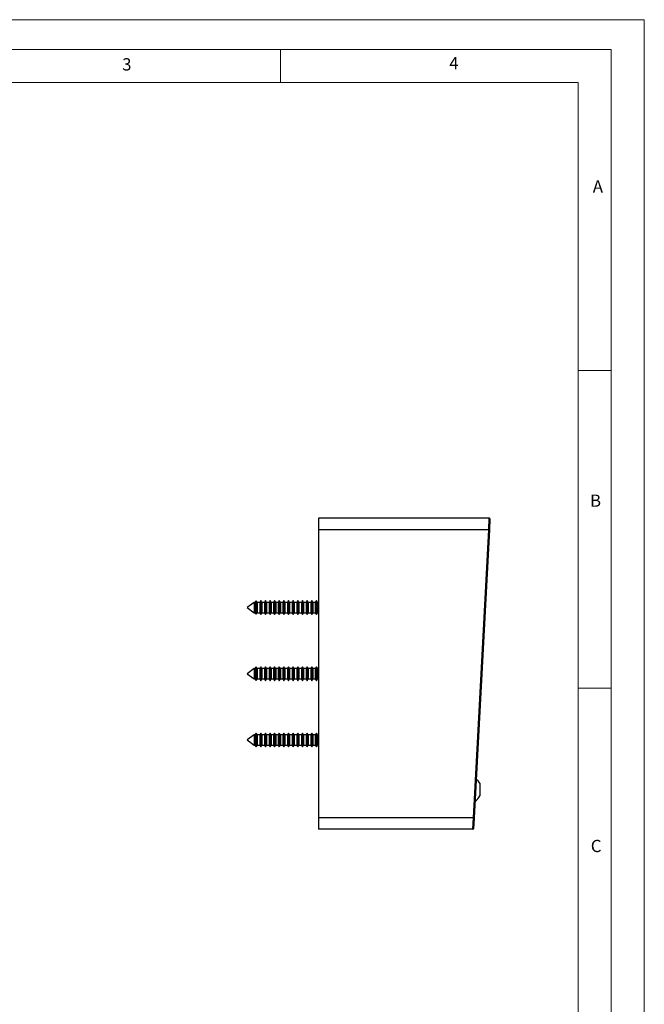
# Model space of a CAD drawing. Units: millimetres. Extents: x 0 to 420, y 0 to 594.
# Drawn here: x 231 to 420, y 297 to 594 of the extents above; entities that cross this region are included whole.
import ezdxf

# ---------------------------------------------------------------- set-up
doc = ezdxf.new("R2010")
doc.units = ezdxf.units.MM
doc.header["$LTSCALE"] = 2
doc.styles.add('SLDTEXTSTYLE0', font='TXT', dxfattribs={"width": 0.75})

msp = doc.modelspace()

# ---------------------------------------------------------------- linework, layer by layer
at = {"color": 7, "linetype": 'Continuous', "lineweight": 18}
for p, q in [((0.06, 594.11), (420.06, 594.11)), ((420.06, 594.11), (420.06, 0.11)), ((10.06, 585.11), (410.06, 585.11)), ((310.06, 585.11), (310.06, 575.11)), ((410.06, 583.19), (410.06, 585.11)), ((410.06, 583.19), (410.06, 9.11)), ((20.06, 575.11), (400.06, 575.11)), ((400.06, 19.11), (400.06, 575.11)), ((400.06, 488.15), (410.06, 488.15)), ((400.06, 392.15), (410.06, 392.15))]:
    msp.add_line(p, q, dxfattribs=at)
at = {"color": 7, "linetype": 'Continuous', "lineweight": 25}
for p, q in [((321.62, 443.5), (321.62, 440)), ((373.21, 443.5), (321.62, 443.5)), ((373.04, 440), (373.21, 443.5)), ((373.41, 443.29), (373.24, 439.99)), ((373.04, 440), (321.62, 440)), ((321.62, 440), (321.62, 353)), ((368.41, 353), (373.04, 440)), ((373.24, 439.99), (368.61, 352.99)), ((373.24, 439.99), (373.04, 440)), ((302.12, 418.05), (300.07, 416.5)), ((300.07, 416.5), (302.12, 414.95)), ((302.42, 418.05), (302.12, 418.05)), ((302.12, 418.05), (302.12, 414.95)), ((302.64, 418.45), (302.42, 418.05)), ((302.42, 418.05), (302.42, 414.95)), ((302.77, 418.54), (302.64, 418.45)), ((302.64, 416.5), (302.64, 418.45)), ((302.64, 414.56), (302.64, 416.5)), ((303.05, 418.05), (302.77, 418.54)), ((302.77, 418.54), (302.77, 414.46)), ((303.82, 418.05), (303.05, 418.05)), ((303.05, 418.05), (303.05, 414.95)), ((304.13, 418.6), (303.82, 418.05)), ((303.82, 418.05), (303.82, 414.95)), ((304.45, 418.05), (304.13, 418.6)), ((304.13, 418.6), (304.13, 414.4)), ((305.22, 418.05), (304.45, 418.05)), ((304.45, 418.05), (304.45, 414.95)), ((305.53, 418.6), (305.22, 418.05)), ((305.22, 418.05), (305.22, 414.95)), ((305.85, 418.05), (305.53, 418.6)), ((305.53, 418.6), (305.53, 414.4)), ((306.62, 418.05), (305.85, 418.05)), ((305.85, 418.05), (305.85, 414.95)), ((306.93, 418.6), (306.62, 418.05)), ((306.62, 418.05), (306.62, 414.95)), ((307.25, 418.05), (306.93, 418.6)), ((306.93, 418.6), (306.93, 414.4)), ((308.02, 418.05), (307.25, 418.05)), ((307.25, 418.05), (307.25, 414.95)), ((308.33, 418.6), (308.02, 418.05)), ((308.02, 418.05), (308.02, 414.95)), ((308.65, 418.05), (308.33, 418.6)), ((308.33, 418.6), (308.33, 414.4)), ((309.42, 418.05), (308.65, 418.05)), ((308.65, 418.05), (308.65, 414.95)), ((309.73, 418.6), (309.42, 418.05)), ((309.42, 418.05), (309.42, 414.95)), ((310.05, 418.05), (309.73, 418.6)), ((309.73, 418.6), (309.73, 414.4)), ((310.82, 418.05), (310.05, 418.05)), ((310.05, 418.05), (310.05, 414.95)), ((311.13, 418.6), (310.82, 418.05)), ((310.82, 418.05), (310.82, 414.95)), ((311.45, 418.05), (311.13, 418.6)), ((311.13, 418.6), (311.13, 414.4)), ((312.22, 418.05), (311.45, 418.05)), ((311.45, 418.05), (311.45, 414.95)), ((312.53, 418.6), (312.22, 418.05)), ((312.22, 418.05), (312.22, 414.95)), ((312.85, 418.05), (312.53, 418.6)), ((312.53, 418.6), (312.53, 414.4)), ((313.62, 418.05), (312.85, 418.05)), ((312.85, 418.05), (312.85, 414.95)), ((313.93, 418.6), (313.62, 418.05)), ((313.62, 418.05), (313.62, 414.95)), ((314.25, 418.05), (313.93, 418.6)), ((313.93, 418.6), (313.93, 414.4)), ((315.02, 418.05), (314.25, 418.05)), ((314.25, 418.05), (314.25, 414.95)), ((315.33, 418.6), (315.02, 418.05)), ((315.02, 418.05), (315.02, 414.95)), ((315.65, 418.05), (315.33, 418.6)), ((315.33, 418.6), (315.33, 414.4)), ((316.42, 418.05), (315.65, 418.05)), ((315.65, 418.05), (315.65, 414.95)), ((316.73, 418.6), (316.42, 418.05)), ((316.42, 418.05), (316.42, 414.95)), ((317.05, 418.05), (316.73, 418.6)), ((316.73, 418.6), (316.73, 414.4)), ((317.82, 418.05), (317.05, 418.05)), ((317.05, 418.05), (317.05, 414.95)), ((318.13, 418.6), (317.82, 418.05)), ((317.82, 418.05), (317.82, 414.95)), ((318.45, 418.05), (318.13, 418.6)), ((318.13, 418.6), (318.13, 414.4)), ((319.22, 418.05), (318.45, 418.05)), ((318.45, 418.05), (318.45, 414.95)), ((319.53, 418.6), (319.22, 418.05)), ((319.22, 418.05), (319.22, 414.95)), ((319.85, 418.05), (319.53, 418.6)), ((319.53, 418.6), (319.53, 414.4)), ((320.62, 418.05), (319.85, 418.05)), ((319.85, 418.05), (319.85, 414.95)), ((320.93, 418.6), (320.62, 418.05)), ((320.62, 418.05), (320.62, 414.95)), ((321.25, 418.05), (320.93, 418.6)), ((320.93, 418.6), (320.93, 414.4)), ((321.62, 418.05), (321.25, 418.05)), ((321.25, 418.05), (321.25, 414.95)), ((302.12, 414.95), (302.42, 414.95)), ((302.42, 414.95), (302.64, 414.56)), ((302.64, 414.56), (302.77, 414.46)), ((302.77, 414.46), (303.05, 414.95)), ((303.05, 414.95), (303.82, 414.95)), ((303.82, 414.95), (304.13, 414.4)), ((304.13, 414.4), (304.45, 414.95)), ((304.45, 414.95), (305.22, 414.95)), ((305.22, 414.95), (305.53, 414.4)), ((305.53, 414.4), (305.85, 414.95)), ((305.85, 414.95), (306.62, 414.95)), ((306.62, 414.95), (306.93, 414.4)), ((306.93, 414.4), (307.25, 414.95)), ((307.25, 414.95), (308.02, 414.95)), ((308.02, 414.95), (308.33, 414.4)), ((308.33, 414.4), (308.65, 414.95)), ((308.65, 414.95), (309.42, 414.95)), ((309.42, 414.95), (309.73, 414.4)), ((309.73, 414.4), (310.05, 414.95)), ((310.05, 414.95), (310.82, 414.95)), ((310.82, 414.95), (311.13, 414.4)), ((311.13, 414.4), (311.45, 414.95)), ((311.45, 414.95), (312.22, 414.95)), ((312.22, 414.95), (312.53, 414.4)), ((312.53, 414.4), (312.85, 414.95)), ((312.85, 414.95), (313.62, 414.95)), ((313.62, 414.95), (313.93, 414.4)), ((313.93, 414.4), (314.25, 414.95)), ((314.25, 414.95), (315.02, 414.95)), ((315.02, 414.95), (315.33, 414.4)), ((315.33, 414.4), (315.65, 414.95)), ((315.65, 414.95), (316.42, 414.95)), ((316.42, 414.95), (316.73, 414.4)), ((316.73, 414.4), (317.05, 414.95)), ((317.05, 414.95), (317.82, 414.95)), ((317.82, 414.95), (318.13, 414.4)), ((318.13, 414.4), (318.45, 414.95)), ((318.45, 414.95), (319.22, 414.95)), ((319.22, 414.95), (319.53, 414.4)), ((319.53, 414.4), (319.85, 414.95)), ((319.85, 414.95), (320.62, 414.95)), ((320.62, 414.95), (320.93, 414.4)), ((320.93, 414.4), (321.25, 414.95)), ((321.25, 414.95), (321.62, 414.95)), ((302.12, 398.05), (300.07, 396.5)), ((300.07, 396.5), (302.12, 394.95)), ((302.42, 398.05), (302.12, 398.05)), ((302.12, 398.05), (302.12, 394.95)), ((302.64, 398.45), (302.42, 398.05)), ((302.42, 398.05), (302.42, 394.95)), ((302.77, 398.54), (302.64, 398.45)), ((302.64, 396.5), (302.64, 398.45)), ((302.64, 394.56), (302.64, 396.5)), ((303.05, 398.05), (302.77, 398.54)), ((302.77, 398.54), (302.77, 394.46)), ((303.82, 398.05), (303.05, 398.05)), ((303.05, 398.05), (303.05, 394.95)), ((304.13, 398.6), (303.82, 398.05)), ((303.82, 398.05), (303.82, 394.95)), ((304.45, 398.05), (304.13, 398.6)), ((304.13, 398.6), (304.13, 394.4)), ((305.22, 398.05), (304.45, 398.05)), ((304.45, 398.05), (304.45, 394.95)), ((305.53, 398.6), (305.22, 398.05)), ((305.22, 398.05), (305.22, 394.95)), ((305.85, 398.05), (305.53, 398.6)), ((305.53, 398.6), (305.53, 394.4)), ((306.62, 398.05), (305.85, 398.05)), ((305.85, 398.05), (305.85, 394.95)), ((306.93, 398.6), (306.62, 398.05)), ((306.62, 398.05), (306.62, 394.95)), ((307.25, 398.05), (306.93, 398.6)), ((306.93, 398.6), (306.93, 394.4)), ((308.02, 398.05), (307.25, 398.05)), ((307.25, 398.05), (307.25, 394.95)), ((308.33, 398.6), (308.02, 398.05)), ((308.02, 398.05), (308.02, 394.95)), ((308.65, 398.05), (308.33, 398.6)), ((308.33, 398.6), (308.33, 394.4)), ((309.42, 398.05), (308.65, 398.05)), ((308.65, 398.05), (308.65, 394.95)), ((309.73, 398.6), (309.42, 398.05)), ((309.42, 398.05), (309.42, 394.95)), ((310.05, 398.05), (309.73, 398.6)), ((309.73, 398.6), (309.73, 394.4)), ((310.82, 398.05), (310.05, 398.05)), ((310.05, 398.05), (310.05, 394.95)), ((311.13, 398.6), (310.82, 398.05)), ((310.82, 398.05), (310.82, 394.95)), ((311.45, 398.05), (311.13, 398.6)), ((311.13, 398.6), (311.13, 394.4)), ((312.22, 398.05), (311.45, 398.05)), ((311.45, 398.05), (311.45, 394.95)), ((312.53, 398.6), (312.22, 398.05)), ((312.22, 398.05), (312.22, 394.95)), ((312.85, 398.05), (312.53, 398.6)), ((312.53, 398.6), (312.53, 394.4)), ((313.62, 398.05), (312.85, 398.05)), ((312.85, 398.05), (312.85, 394.95)), ((313.93, 398.6), (313.62, 398.05)), ((313.62, 398.05), (313.62, 394.95)), ((314.25, 398.05), (313.93, 398.6)), ((313.93, 398.6), (313.93, 394.4)), ((315.02, 398.05), (314.25, 398.05)), ((314.25, 398.05), (314.25, 394.95)), ((315.33, 398.6), (315.02, 398.05)), ((315.02, 398.05), (315.02, 394.95)), ((315.65, 398.05), (315.33, 398.6)), ((315.33, 398.6), (315.33, 394.4)), ((316.42, 398.05), (315.65, 398.05)), ((315.65, 398.05), (315.65, 394.95)), ((316.73, 398.6), (316.42, 398.05)), ((316.42, 398.05), (316.42, 394.95)), ((317.05, 398.05), (316.73, 398.6)), ((316.73, 398.6), (316.73, 394.4)), ((317.82, 398.05), (317.05, 398.05)), ((317.05, 398.05), (317.05, 394.95)), ((318.13, 398.6), (317.82, 398.05)), ((317.82, 398.05), (317.82, 394.95)), ((318.45, 398.05), (318.13, 398.6)), ((318.13, 398.6), (318.13, 394.4)), ((319.22, 398.05), (318.45, 398.05)), ((318.45, 398.05), (318.45, 394.95)), ((319.53, 398.6), (319.22, 398.05)), ((319.22, 398.05), (319.22, 394.95)), ((319.85, 398.05), (319.53, 398.6)), ((319.53, 398.6), (319.53, 394.4)), ((320.62, 398.05), (319.85, 398.05)), ((319.85, 398.05), (319.85, 394.95)), ((320.93, 398.6), (320.62, 398.05)), ((320.62, 398.05), (320.62, 394.95)), ((321.25, 398.05), (320.93, 398.6)), ((320.93, 398.6), (320.93, 394.4)), ((321.62, 398.05), (321.25, 398.05)), ((321.25, 398.05), (321.25, 394.95)), ((302.12, 394.95), (302.42, 394.95)), ((302.42, 394.95), (302.64, 394.56)), ((302.64, 394.56), (302.77, 394.46)), ((302.77, 394.46), (303.05, 394.95)), ((303.05, 394.95), (303.82, 394.95)), ((303.82, 394.95), (304.13, 394.4)), ((304.13, 394.4), (304.45, 394.95)), ((304.45, 394.95), (305.22, 394.95)), ((305.22, 394.95), (305.53, 394.4)), ((305.53, 394.4), (305.85, 394.95)), ((305.85, 394.95), (306.62, 394.95)), ((306.62, 394.95), (306.93, 394.4)), ((306.93, 394.4), (307.25, 394.95)), ((307.25, 394.95), (308.02, 394.95)), ((308.02, 394.95), (308.33, 394.4)), ((308.33, 394.4), (308.65, 394.95)), ((308.65, 394.95), (309.42, 394.95)), ((309.42, 394.95), (309.73, 394.4)), ((309.73, 394.4), (310.05, 394.95)), ((310.05, 394.95), (310.82, 394.95)), ((310.82, 394.95), (311.13, 394.4)), ((311.13, 394.4), (311.45, 394.95)), ((311.45, 394.95), (312.22, 394.95)), ((312.22, 394.95), (312.53, 394.4)), ((312.53, 394.4), (312.85, 394.95)), ((312.85, 394.95), (313.62, 394.95)), ((313.62, 394.95), (313.93, 394.4)), ((313.93, 394.4), (314.25, 394.95)), ((314.25, 394.95), (315.02, 394.95)), ((315.02, 394.95), (315.33, 394.4)), ((315.33, 394.4), (315.65, 394.95)), ((315.65, 394.95), (316.42, 394.95)), ((316.42, 394.95), (316.73, 394.4)), ((316.73, 394.4), (317.05, 394.95)), ((317.05, 394.95), (317.82, 394.95)), ((317.82, 394.95), (318.13, 394.4)), ((318.13, 394.4), (318.45, 394.95)), ((318.45, 394.95), (319.22, 394.95)), ((319.22, 394.95), (319.53, 394.4)), ((319.53, 394.4), (319.85, 394.95)), ((319.85, 394.95), (320.62, 394.95)), ((320.62, 394.95), (320.93, 394.4)), ((320.93, 394.4), (321.25, 394.95)), ((321.25, 394.95), (321.62, 394.95)), ((302.12, 378.05), (300.07, 376.5)), ((302.42, 378.05), (302.12, 378.05)), ((302.12, 378.05), (302.12, 374.95)), ((302.64, 378.45), (302.42, 378.05)), ((302.42, 378.05), (302.42, 374.95)), ((302.77, 378.54), (302.64, 378.45)), ((302.64, 378.3), (302.64, 378.45)), ((302.64, 374.56), (302.64, 378.3)), ((303.05, 378.05), (302.77, 378.54)), ((302.77, 378.54), (302.77, 374.46)), ((303.82, 378.05), (303.05, 378.05)), ((303.05, 378.05), (303.05, 374.95)), ((304.13, 378.6), (303.82, 378.05)), ((303.82, 378.05), (303.82, 374.95)), ((304.45, 378.05), (304.13, 378.6)), ((304.13, 378.6), (304.13, 374.4)), ((305.22, 378.05), (304.45, 378.05)), ((304.45, 378.05), (304.45, 374.95)), ((305.53, 378.6), (305.22, 378.05)), ((305.22, 378.05), (305.22, 374.95)), ((305.85, 378.05), (305.53, 378.6)), ((305.53, 378.6), (305.53, 374.4)), ((306.62, 378.05), (305.85, 378.05)), ((305.85, 378.05), (305.85, 374.95)), ((306.93, 378.6), (306.62, 378.05)), ((306.62, 378.05), (306.62, 374.95)), ((307.25, 378.05), (306.93, 378.6)), ((306.93, 378.6), (306.93, 374.4)), ((308.02, 378.05), (307.25, 378.05)), ((307.25, 378.05), (307.25, 374.95)), ((308.33, 378.6), (308.02, 378.05)), ((308.02, 378.05), (308.02, 374.95)), ((308.65, 378.05), (308.33, 378.6)), ((308.33, 378.6), (308.33, 374.4)), ((309.42, 378.05), (308.65, 378.05)), ((308.65, 378.05), (308.65, 374.95)), ((309.73, 378.6), (309.42, 378.05)), ((309.42, 378.05), (309.42, 374.95)), ((310.05, 378.05), (309.73, 378.6)), ((309.73, 378.6), (309.73, 374.4)), ((310.82, 378.05), (310.05, 378.05)), ((310.05, 378.05), (310.05, 374.95)), ((311.13, 378.6), (310.82, 378.05)), ((310.82, 378.05), (310.82, 374.95)), ((311.45, 378.05), (311.13, 378.6)), ((311.13, 378.6), (311.13, 374.4)), ((312.22, 378.05), (311.45, 378.05)), ((311.45, 378.05), (311.45, 374.95)), ((312.53, 378.6), (312.22, 378.05)), ((312.22, 378.05), (312.22, 374.95)), ((312.85, 378.05), (312.53, 378.6)), ((312.53, 378.6), (312.53, 374.4)), ((313.62, 378.05), (312.85, 378.05)), ((312.85, 378.05), (312.85, 374.95)), ((313.93, 378.6), (313.62, 378.05)), ((313.62, 378.05), (313.62, 374.95)), ((314.25, 378.05), (313.93, 378.6)), ((313.93, 378.6), (313.93, 374.4)), ((315.02, 378.05), (314.25, 378.05)), ((314.25, 378.05), (314.25, 374.95)), ((315.33, 378.6), (315.02, 378.05)), ((315.02, 378.05), (315.02, 374.95)), ((315.65, 378.05), (315.33, 378.6)), ((315.33, 378.6), (315.33, 374.4)), ((316.42, 378.05), (315.65, 378.05)), ((315.65, 378.05), (315.65, 374.95)), ((316.73, 378.6), (316.42, 378.05)), ((316.42, 378.05), (316.42, 374.95)), ((317.05, 378.05), (316.73, 378.6)), ((316.73, 378.6), (316.73, 374.4)), ((317.82, 378.05), (317.05, 378.05)), ((317.05, 378.05), (317.05, 374.95)), ((318.13, 378.6), (317.82, 378.05)), ((317.82, 378.05), (317.82, 374.95)), ((318.45, 378.05), (318.13, 378.6)), ((318.13, 378.6), (318.13, 374.4)), ((319.22, 378.05), (318.45, 378.05)), ((318.45, 378.05), (318.45, 374.95)), ((319.53, 378.6), (319.22, 378.05)), ((319.22, 378.05), (319.22, 374.95)), ((319.85, 378.05), (319.53, 378.6)), ((319.53, 378.6), (319.53, 374.4)), ((320.62, 378.05), (319.85, 378.05)), ((319.85, 378.05), (319.85, 374.95)), ((320.93, 378.6), (320.62, 378.05)), ((320.62, 378.05), (320.62, 374.95)), ((321.25, 378.05), (320.93, 378.6)), ((320.93, 378.6), (320.93, 374.4)), ((321.62, 378.05), (321.25, 378.05)), ((321.25, 378.05), (321.25, 374.95)), ((300.07, 376.5), (302.12, 374.95)), ((302.12, 374.95), (302.42, 374.95)), ((302.42, 374.95), (302.64, 374.56)), ((302.77, 374.46), (303.05, 374.95)), ((303.05, 374.95), (303.82, 374.95)), ((303.82, 374.95), (304.13, 374.4)), ((304.13, 374.4), (304.45, 374.95)), ((304.45, 374.95), (305.22, 374.95)), ((305.22, 374.95), (305.53, 374.4)), ((305.53, 374.4), (305.85, 374.95)), ((305.85, 374.95), (306.62, 374.95)), ((306.62, 374.95), (306.93, 374.4)), ((306.93, 374.4), (307.25, 374.95)), ((307.25, 374.95), (308.02, 374.95)), ((308.02, 374.95), (308.33, 374.4)), ((308.33, 374.4), (308.65, 374.95)), ((308.65, 374.95), (309.42, 374.95)), ((309.42, 374.95), (309.73, 374.4)), ((309.73, 374.4), (310.05, 374.95)), ((310.05, 374.95), (310.82, 374.95)), ((310.82, 374.95), (311.13, 374.4)), ((311.13, 374.4), (311.45, 374.95)), ((311.45, 374.95), (312.22, 374.95)), ((312.22, 374.95), (312.53, 374.4)), ((312.53, 374.4), (312.85, 374.95)), ((312.85, 374.95), (313.62, 374.95)), ((313.62, 374.95), (313.93, 374.4)), ((313.93, 374.4), (314.25, 374.95)), ((314.25, 374.95), (315.02, 374.95)), ((315.02, 374.95), (315.33, 374.4)), ((315.33, 374.4), (315.65, 374.95)), ((315.65, 374.95), (316.42, 374.95)), ((316.42, 374.95), (316.73, 374.4)), ((316.73, 374.4), (317.05, 374.95)), ((317.05, 374.95), (317.82, 374.95)), ((317.82, 374.95), (318.13, 374.4)), ((318.13, 374.4), (318.45, 374.95)), ((318.45, 374.95), (319.22, 374.95)), ((319.22, 374.95), (319.53, 374.4)), ((319.53, 374.4), (319.85, 374.95)), ((319.85, 374.95), (320.62, 374.95)), ((320.62, 374.95), (320.93, 374.4)), ((320.93, 374.4), (321.25, 374.95)), ((321.25, 374.95), (321.62, 374.95)), ((302.64, 374.56), (302.77, 374.46)), ((370.32, 363.4), (370.32, 362.68)), ((370.32, 362.68), (370.32, 359.6)), ((368.41, 353), (321.62, 353)), ((321.62, 353), (321.62, 349.5)), ((368.23, 349.5), (368.41, 353)), ((368.61, 352.99), (368.41, 353)), ((368.61, 352.99), (368.43, 349.69)), ((368.23, 349.5), (321.62, 349.5))]:
    msp.add_line(p, q, dxfattribs=at)
for centre, radius, start, end in [((373.21, 443.3), 0.2, 356.9552, 90), ((366.44, 361.5), 4.32, 26.0598, 49.6721), ((366.44, 361.5), 4.32, 304.2384, 333.9402), ((368.23, 349.7), 0.2, 270, 356.9552)]:
    msp.add_arc(centre, radius, start, end, dxfattribs=at)

# ---------------------------------------------------------------- texts
at = {"color": 7, "linetype": 'Continuous', "lineweight": 0, "char_height": 3.7, "attachment_point": 1, "style": 'SLDTEXTSTYLE0'}
for s, insert in [('3', (262.25, 582.47)), ('4', (361.1, 582.82)), ('A', (404.49, 545.59)), ('B', (403.66, 450.65)), ('C', (403.88, 346.32))]:
    msp.add_mtext(s, dxfattribs=dict(at, insert=insert))

doc.saveas('drawing.dxf')
